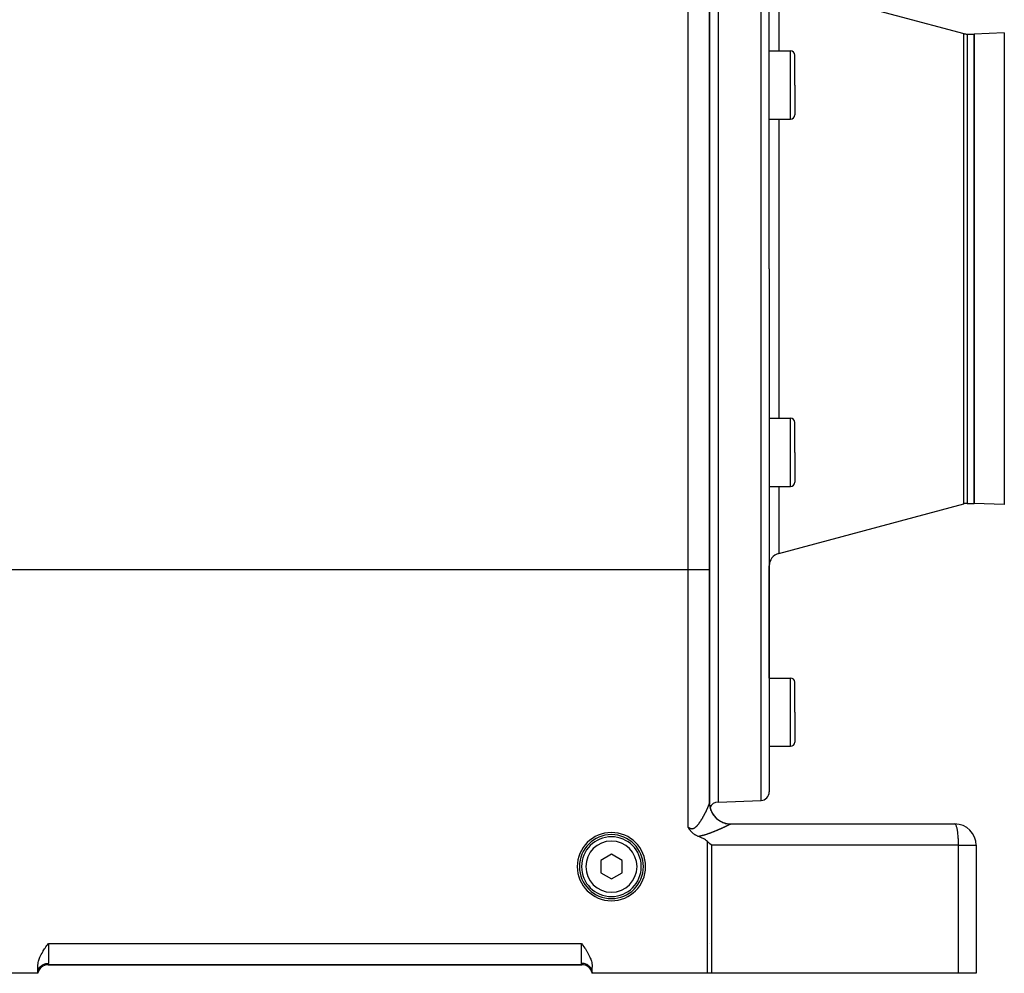
# Model space of a CAD drawing. Extents: x 24 to 1587, y -997 to 283.
# Drawn here: x 215 to 446, y -528 to -305 of the extents above; entities that cross this region are included whole.
import ezdxf

# ---------------------------------------------------------------- set-up
doc = ezdxf.new("R2010")
doc.units = 0
doc.linetypes.add('DASHED', pattern=[11.05, 8.7, -2.35])
doc.layers.get('0').update_dxf_attribs({"linetype": 'CONTINUOUS'})
doc.layers.add('NEVIDI', color=4, linetype='DASHED')

msp = doc.modelspace()

# ---------------------------------------------------------------- linework, layer by layer
at = {"color": 2}
for p, q in [((390.5, -363.290681), (390.5, -240.641108)), ((390.5, -363.290681), (390.5, -240.641108)), ((376.5, -433.845643), (376.5, -248.440681)), ((376.5, -248.440681), (376.5, -433.845643)), ((378.5, -248.440681), (378.5, -363.290681)), ((392.723543, -296.560814), (436.1185, -308.188458)), ((436.894957, -308.290681), (438.5, -308.290681)), ((445.604698, -308.042579), (438.5, -308.290681)), ((438.5, -363.290681), (438.5, -308.290681)), ((438.5, -308.290681), (438.5, -363.290681)), ((390.5, -312.247157), (395.5, -312.247157)), ((396.5, -320.247157), (396.5, -313.247157)), ((396.5, -320.247157), (396.5, -313.247157)), ((396.5, -320.247157), (396.5, -327.247157)), ((396.5, -320.247157), (396.5, -327.247157)), ((390.5, -328.247157), (395.5, -328.247157)), ((378.5, -363.290681), (378.5, -488.290681)), ((390.5, -363.290681), (390.5, -485.940254)), ((390.5, -363.290681), (390.5, -485.940254)), ((438.5, -418.290681), (438.5, -363.290681)), ((438.5, -363.290681), (438.5, -418.290681)), ((390.5, -398.350929), (395.5, -398.350929)), ((396.5, -406.350929), (396.5, -399.350929)), ((396.5, -406.350929), (396.5, -399.350929)), ((396.5, -406.350929), (396.5, -413.350929)), ((396.5, -406.350929), (396.5, -413.350929)), ((396.491001, -409.21703), (396.492365, -409.21703)), ((390.5, -414.350929), (395.5, -414.350929)), ((392.723543, -430.020547), (436.1185, -418.392903)), ((436.894957, -418.290681), (438.5, -418.290681)), ((445.604698, -418.538782), (438.5, -418.290681)), ((376.5, -488.485182), (376.5, -433.845643)), ((376.5, -433.845643), (376.5, -488.485182)), ((390.5, -459.227128), (390.5, -432.918325)), ((390.5, -459.227128), (390.5, -432.918325)), ((390.5, -459.227128), (395.5, -459.227128)), ((396.5, -467.227128), (396.5, -460.227128)), ((396.5, -467.227128), (396.5, -460.227128)), ((396.5, -467.227128), (396.5, -474.227128)), ((396.5, -467.227128), (396.5, -474.227128)), ((390.5, -475.227128), (395.5, -475.227128)), ((376.5, -488.508903), (376.5, -488.485182)), ((376.5, -488.485182), (376.5, -488.508903)), ((376.5, -488.504216), (376.5, -488.485182)), ((376.5, -488.6312), (376.5, -488.621973)), ((376.5, -488.621973), (376.5, -488.6312)), ((376.5, -488.6312), (376.5, -488.621973)), ((378.5, -488.290681), (388.569799, -487.939036)), ((376.5, -489.366047), (376.5, -489.359135)), ((376.5, -489.359135), (376.5, -489.366047)), ((376.5, -489.366047), (376.5, -489.359135)), ((381.5, -493.440681), (434, -493.440681)), ((371.521576, -494.242807), (371.500005, -494.202849)), ((371.541694, -494.279612), (371.521576, -494.242807)), ((371.583319, -494.354278), (371.541694, -494.279612)), ((371.635522, -494.444971), (371.583319, -494.354278)), ((371.647764, -494.465757), (371.635522, -494.444971)), ((371.669762, -494.502645), (371.647764, -494.465757)), ((371.715493, -494.577436), (371.669762, -494.502645)), ((371.745778, -494.625566), (371.715493, -494.577436)), ((371.787295, -494.689782), (371.745778, -494.625566)), ((371.842373, -494.771883), (371.787295, -494.689782)), ((371.86405, -494.803252), (371.842373, -494.771883)), ((371.884497, -494.832369), (371.86405, -494.803252)), ((371.946661, -494.918196), (371.884497, -494.832369)), ((372.005161, -494.995271), (371.946661, -494.918196)), ((372.036395, -495.034939), (372.005161, -494.995271)), ((372.081515, -495.090553), (372.036395, -495.034939)), ((372.133869, -495.152837), (372.081515, -495.090553)), ((372.167048, -495.191094), (372.133869, -495.152837)), ((372.239525, -495.271518), (372.167048, -495.191094)), ((372.332806, -495.36901), (372.239525, -495.271518)), ((372.354133, -495.3904), (372.332806, -495.36901)), ((372.406166, -495.44125), (372.354133, -495.3904)), ((372.478745, -495.509175), (372.406166, -495.44125)), ((372.506923, -495.534653), (372.478745, -495.509175)), ((372.613916, -495.627116), (372.506923, -495.534653)), ((372.692888, -495.691285), (372.613916, -495.627116)), ((372.76005, -495.743347), (372.692888, -495.691285)), ((372.89401, -495.840848), (372.76005, -495.743347)), ((372.917381, -495.857043), (372.89401, -495.840848)), ((372.996716, -495.910302), (372.917381, -495.857043)), ((373.085863, -495.967093), (372.996716, -495.910302)), ((373.114066, -495.98441), (373.085863, -495.967093)), ((373.264118, -496.071926), (373.114066, -495.98441)), ((373.357201, -496.122406), (373.264118, -496.071926)), ((373.45007, -496.169993), (373.357201, -496.122406)), ((373.62927, -496.254606), (373.45007, -496.169993)), ((373.64272, -496.260595), (373.62927, -496.254606)), ((373.670139, -496.272655), (373.64272, -496.260595)), ((373.840999, -496.343418), (373.670139, -496.272655)), ((373.895288, -496.364374), (373.840999, -496.343418)), ((374.186026, -496.478716), (373.895297, -496.364376)), ((374.474079, -496.599962), (374.186026, -496.478716)), ((374.758395, -496.729564), (374.474079, -496.599962)), ((374.813068, -496.755819), (374.758395, -496.729564)), ((375.037877, -496.869007), (374.813068, -496.755819)), ((375.311163, -497.020063), (375.037877, -496.869007)), ((375.576085, -497.18527), (375.311163, -497.020063)), ((375.820134, -497.361759), (375.576085, -497.18527)), ((376.063356, -497.574002), (375.820134, -497.361759)), ((376.477421, -497.984776), (376.063356, -497.574002)), ((376.498347, -498.005694), (376.477421, -497.984776)), ((376.930035, -498.440681), (376.498347, -498.005694)), ((439, -498.440681), (439, -528.440681)), ((439, -498.440681), (439, -528.440681)), ((353.5, -500.553929), (351, -501.997305)), ((356, -501.997305), (353.5, -500.553929)), ((351, -501.997305), (351, -504.884056)), ((356, -504.884056), (356, -501.997305)), ((351, -504.884056), (353.5, -506.327432)), ((353.5, -506.327432), (356, -504.884056)), ((221.265522, -521.772813), (221.5, -521.440681)), ((346.5, -521.440681), (346.734479, -521.772814)), ((219.851086, -524.008589), (220.025107, -523.686809)), ((220.025107, -523.686809), (220.281118, -523.249474)), ((220.281118, -523.249474), (220.308526, -523.20464)), ((220.308526, -523.20464), (220.613386, -522.725221)), ((220.613386, -522.725221), (220.724412, -522.557673)), ((220.724412, -522.557673), (220.934355, -522.248169)), ((220.934355, -522.248169), (221.173343, -521.904052)), ((221.173343, -521.904052), (221.265522, -521.772813)), ((346.734479, -521.772814), (346.826656, -521.904053)), ((346.826656, -521.904053), (347.065645, -522.248178)), ((347.065645, -522.248178), (347.275578, -522.557674)), ((347.275578, -522.557674), (347.386612, -522.725238)), ((347.386612, -522.725238), (347.691471, -523.204657)), ((347.691471, -523.204657), (347.718868, -523.249474)), ((347.718868, -523.249474), (347.974892, -523.686817)), ((347.974892, -523.686817), (348.148913, -524.008589)), ((219.022153, -526.573041), (219.089237, -526.103277)), ((219.089237, -526.103277), (219.129596, -525.907484)), ((219.129596, -525.907484), (219.199951, -525.625259)), ((219.199951, -525.625259), (219.351929, -525.142239)), ((219.351929, -525.142239), (219.45243, -524.874605)), ((219.45243, -524.874605), (219.542437, -524.656775)), ((219.542437, -524.656775), (219.768197, -524.17117)), ((219.768197, -524.17117), (219.851086, -524.008589)), ((348.148913, -524.008589), (348.231803, -524.171171)), ((348.231803, -524.171171), (348.457563, -524.656773)), ((348.457563, -524.656773), (348.54757, -524.874605)), ((348.54757, -524.874605), (348.648072, -525.142239)), ((348.648072, -525.142239), (348.800049, -525.625259)), ((348.800049, -525.625259), (348.870404, -525.907484)), ((348.870404, -525.907484), (348.910763, -526.103277)), ((348.910763, -526.103277), (348.977847, -526.573041)), ((219, -528.440681), (187.071387, -528.440681)), ((219, -527.030851), (219.022153, -526.573041)), ((219, -528.440681), (219, -527.030851)), ((219, -528.440681), (219.034073, -528.176259)), ((219, -528.440681), (219.04749, -528.183574)), ((219, -528.440681), (219.014919, -528.186151)), ((219, -528.440681), (219.056552, -528.189658)), ((219, -528.440681), (219.061737, -528.193613)), ((221.44949, -526.440681), (346.55051, -526.440681)), ((346.55051, -526.440681), (221.44949, -526.440681)), ((348.938263, -528.193613), (349, -528.440681)), ((348.941292, -528.209818), (349, -528.440681)), ((348.943448, -528.189658), (349, -528.440681)), ((348.95251, -528.183574), (349, -528.440681)), ((348.965927, -528.176259), (349, -528.440681)), ((348.977847, -526.573041), (349, -527.030851)), ((349, -528.440681), (349, -527.030851)), ((376.063356, -528.440681), (349, -528.440681)), ((376.930035, -528.440681), (376.063356, -528.440681)), ((434.866679, -528.440681), (376.930035, -528.440681)), ((439, -528.440681), (434.866679, -528.440681))]:
    msp.add_line(p, q, dxfattribs=at)
for centre, radius, start, end in [((436.894957, -305.290681), 3, 255, 270), ((395.5, -313.247157), 1, 0, 90), ((395.5, -327.247157), 1, 270, 360), ((395.5, -399.350929), 1, 0, 90), ((395.5, -413.350929), 1, 270, 360), ((436.894957, -421.290681), 3, 90, 105), ((393.5, -432.918325), 3, 105, 180), ((395.5, -460.227128), 1, 0, 90), ((395.5, -474.227128), 1, 270, 360), ((388.5, -485.940254), 2, 272, 360), ((381.5, -488.440681), 5, 180.000001, 183.239935), ((381.5, -488.440681), 5, 186.510845, 270.000009), ((378.5, -490.290681), 2, 90, 159.101932), ((434, -498.440681), 5, 0, 90), ((353.5, -503.440681), 8, 0, 180), ((353.5, -503.440681), 7.5, 0, 180), ((353.5, -503.440681), 7, 0, 180), ((353.5, -503.440681), 8, 180, 360), ((353.5, -503.440681), 7.5, 180, 360), ((353.5, -503.440681), 7, 180, 360), ((371.5, -521.440681), 5, 359.584676, 360), ((221.44949, -528.940681), 2.5, 90, 168.463041), ((346.55051, -528.940681), 2.5, 17.356989, 90), ((346.55051, -528.940681), 2.5, 16.998411, 17.033383)]:
    msp.add_arc(centre, radius, start, end, dxfattribs=at)
at = {"layer": 'NEVIDI', "color": 7, "linetype": 'CONTINUOUS'}
for p, q in [((388.569799, -363.290681), (388.569799, -238.642326)), ((371.5, -433.845643), (371.5, -248.440681)), ((392.723543, -296.560814), (392.723543, -312.247157)), ((436.1185, -363.290681), (436.1185, -308.188458)), ((436.894957, -308.290681), (436.894957, -363.290681)), ((445.604698, -308.042579), (445.604698, -363.290681)), ((395.5, -320.247157), (395.5, -312.247157)), ((395.5, -328.247157), (395.5, -320.247157)), ((392.723543, -328.247157), (392.723543, -363.290681)), ((388.569799, -487.939036), (388.569799, -363.290681)), ((392.723543, -363.290681), (392.723543, -398.350929)), ((436.1185, -418.392903), (436.1185, -363.290681)), ((436.894957, -363.290681), (436.894957, -418.290681)), ((445.604698, -363.290681), (445.604698, -418.538782)), ((395.5, -406.350929), (395.5, -398.350929)), ((395.5, -414.350929), (395.5, -406.350929)), ((392.723543, -414.350929), (392.723543, -430.020547)), ((371.5, -433.845643), (191.5, -433.845643)), ((376.5, -433.845643), (371.5, -433.845643)), ((371.5, -494.202845), (371.5, -433.845643)), ((395.5, -467.227128), (395.5, -459.227128)), ((395.5, -475.227128), (395.5, -467.227128)), ((376.192351, -489.382656), (376.215402, -489.328387)), ((376.215402, -489.328387), (376.218714, -489.320538)), ((376.218714, -489.320538), (376.240923, -489.267551)), ((376.240923, -489.267551), (376.244156, -489.259785)), ((376.244156, -489.259785), (376.265459, -489.208223)), ((376.265459, -489.208223), (376.268556, -489.20067)), ((376.268556, -489.20067), (376.288953, -489.150527)), ((376.288953, -489.150527), (376.291866, -489.143307)), ((376.291866, -489.143307), (376.31129, -489.094747)), ((376.31129, -489.094747), (376.314096, -489.08767)), ((376.314096, -489.08767), (376.332452, -489.040938)), ((376.332452, -489.040938), (376.335101, -489.034128)), ((376.335101, -489.034128), (376.341596, -489.01736)), ((376.341596, -489.01736), (376.352412, -488.989184)), ((376.352412, -488.989184), (376.354904, -488.982646)), ((376.354904, -488.982646), (376.371147, -488.939554)), ((376.371147, -488.939554), (376.373448, -488.933377)), ((376.373448, -488.933377), (376.388645, -488.89209)), ((376.388645, -488.89209), (376.390819, -488.886104)), ((376.390819, -488.886104), (376.404914, -488.846776)), ((376.404914, -488.846776), (376.406914, -488.841113)), ((376.406914, -488.841113), (376.419945, -488.803646)), ((376.419945, -488.803646), (376.421793, -488.798245)), ((376.421793, -488.798245), (376.433724, -488.762745)), ((376.433724, -488.762745), (376.435415, -488.757616)), ((376.435415, -488.757616), (376.446239, -488.724108)), ((376.446239, -488.724108), (376.447766, -488.719275)), ((376.447766, -488.719275), (376.457482, -488.687764)), ((376.457482, -488.687764), (376.458845, -488.683222)), ((376.458845, -488.683222), (376.460226, -488.678588)), ((376.460226, -488.678588), (376.467456, -488.653679)), ((376.467456, -488.653679), (376.46865, -488.64945)), ((376.46865, -488.64945), (376.476127, -488.621964)), ((376.476127, -488.621964), (376.477154, -488.618032)), ((376.477154, -488.618032), (376.48349, -488.592611)), ((376.48349, -488.592611), (376.484346, -488.588987)), ((376.484346, -488.588987), (376.489522, -488.565683)), ((376.489522, -488.565683), (376.490205, -488.562378)), ((376.490205, -488.562378), (376.494207, -488.541236)), ((376.494207, -488.541236), (376.494712, -488.538262)), ((376.494712, -488.538262), (376.497528, -488.519288)), ((376.497528, -488.519288), (376.497856, -488.516638)), ((376.497856, -488.516638), (376.499464, -488.499887)), ((376.499464, -488.499887), (376.49961, -488.497599)), ((376.49961, -488.497599), (376.5, -488.485182)), ((376.5, -488.485182), (376.518092, -488.852586)), ((376.527451, -489.004275), (376.533209, -489.057861)), ((376.533209, -489.057861), (376.534858, -489.071871)), ((376.534858, -489.071871), (376.632018, -489.621607)), ((375.053271, -491.681514), (375.096281, -491.604116)), ((375.096281, -491.604116), (375.102584, -491.592717)), ((375.102584, -491.592717), (375.133784, -491.536089)), ((375.133784, -491.536089), (375.145003, -491.515642)), ((375.145003, -491.515642), (375.151256, -491.504225)), ((375.151256, -491.504225), (375.193104, -491.427473)), ((375.193104, -491.427473), (375.199265, -491.41612)), ((375.199265, -491.41612), (375.240488, -491.339821)), ((375.240488, -491.339821), (375.246581, -491.328491)), ((375.246581, -491.328491), (375.287295, -491.252453)), ((375.287295, -491.252453), (375.293286, -491.241215)), ((375.293286, -491.241215), (375.333398, -491.165634)), ((375.333398, -491.165634), (375.339305, -491.154455)), ((375.339305, -491.154455), (375.378826, -491.079339)), ((375.378826, -491.079339), (375.384661, -491.0682)), ((375.384661, -491.0682), (375.423627, -490.993501)), ((375.423627, -490.993501), (375.429356, -490.982471)), ((375.429356, -490.982471), (375.467756, -490.908231)), ((375.467756, -490.908231), (375.473411, -490.897252)), ((375.473411, -490.897252), (375.511225, -490.823528)), ((375.511225, -490.823528), (375.516801, -490.812611)), ((375.516801, -490.812611), (375.537168, -490.772636)), ((375.537168, -490.772636), (375.554012, -490.739456)), ((375.554012, -490.739456), (375.559506, -490.728611)), ((375.559506, -490.728611), (375.596158, -490.655957)), ((375.596158, -490.655957), (375.601569, -490.645187)), ((375.601569, -490.645187), (375.637628, -490.573117)), ((375.637628, -490.573117), (375.642949, -490.562438)), ((375.642949, -490.562438), (375.678416, -490.490964)), ((375.678416, -490.490964), (375.683649, -490.480376)), ((375.683649, -490.480376), (375.718521, -490.409515)), ((375.718521, -490.409515), (375.72365, -490.399048)), ((375.72365, -490.399048), (375.757858, -490.328951)), ((375.757858, -490.328951), (375.762891, -490.318594)), ((375.762891, -490.318594), (375.79641, -490.249319)), ((375.79641, -490.249319), (375.801346, -490.239075)), ((375.801346, -490.239075), (375.834147, -490.170699)), ((375.834147, -490.170699), (375.838972, -490.160597)), ((375.838972, -490.160597), (375.871048, -490.093148)), ((375.871048, -490.093148), (375.875717, -490.083287)), ((375.875717, -490.083287), (375.876327, -490.081998)), ((375.876327, -490.081998), (375.907002, -490.016922)), ((375.907002, -490.016922), (375.911575, -490.007179)), ((375.911575, -490.007179), (375.942043, -489.94197)), ((375.942043, -489.94197), (375.946505, -489.932376)), ((375.946505, -489.932376), (375.976154, -489.86834)), ((375.976154, -489.86834), (375.980497, -489.858916)), ((375.980497, -489.858916), (376.009376, -489.795955)), ((376.009376, -489.795955), (376.013553, -489.786805)), ((376.013553, -489.786805), (376.041627, -489.725003)), ((376.041627, -489.725003), (376.045738, -489.715906)), ((376.045738, -489.715906), (376.072962, -489.655367)), ((376.072962, -489.655367), (376.076954, -489.646444)), ((376.076954, -489.646444), (376.10338, -489.58706)), ((376.10338, -489.58706), (376.107251, -489.578316)), ((376.107251, -489.578316), (376.132859, -489.520142)), ((376.132859, -489.520142), (376.136591, -489.511616)), ((376.136591, -489.511616), (376.145913, -489.490266)), ((376.145913, -489.490266), (376.161359, -489.454713)), ((376.161359, -489.454713), (376.164968, -489.446371)), ((376.164968, -489.446371), (376.188859, -489.390826)), ((376.188859, -489.390826), (376.192351, -489.382656)), ((376.632018, -489.621607), (376.652607, -489.705722)), ((376.652607, -489.705722), (376.656091, -489.719353)), ((376.656091, -489.719353), (376.825227, -490.251349)), ((376.825227, -490.251349), (376.85678, -490.332033)), ((376.85678, -490.332033), (376.862091, -490.345217)), ((376.862091, -490.345217), (377.100404, -490.850504)), ((377.100404, -490.850504), (377.142312, -490.92621)), ((377.142312, -490.92621), (377.149307, -490.93855)), ((377.149307, -490.93855), (377.45239, -491.407941)), ((377.45239, -491.407941), (377.503978, -491.477481)), ((377.503978, -491.477481), (377.512619, -491.488887)), ((377.512619, -491.488887), (377.875327, -491.914399)), ((373.447758, -493.990009), (373.509146, -493.92852)), ((373.509146, -493.92852), (373.518333, -493.919082)), ((373.518333, -493.919082), (373.578802, -493.855461)), ((373.578802, -493.855461), (373.58773, -493.845852)), ((373.58773, -493.845852), (373.607006, -493.824922)), ((373.607006, -493.824922), (373.647406, -493.780249)), ((373.647406, -493.780249), (373.656227, -493.770352)), ((373.656227, -493.770352), (373.714871, -493.703284)), ((373.714871, -493.703284), (373.723519, -493.693207)), ((373.723519, -493.693207), (373.781302, -493.624664)), ((373.781302, -493.624664), (373.789941, -493.614235)), ((373.789941, -493.614235), (373.846781, -493.544477)), ((373.846781, -493.544477), (373.855286, -493.533868)), ((373.855286, -493.533868), (373.911256, -493.462974)), ((373.911256, -493.462974), (373.919673, -493.452151)), ((373.919673, -493.452151), (373.974891, -493.380125)), ((373.974891, -493.380125), (373.983194, -493.369142)), ((373.983194, -493.369142), (374.037723, -493.296042)), ((374.037723, -493.296042), (374.045906, -493.284929)), ((374.045906, -493.284929), (374.099764, -493.210868)), ((374.099764, -493.210868), (374.107907, -493.199535)), ((374.107907, -493.199535), (374.161061, -493.124691)), ((374.161061, -493.124691), (374.161176, -493.124527)), ((374.161176, -493.124527), (374.169046, -493.113321)), ((374.169046, -493.113321), (374.221664, -493.037592)), ((374.221664, -493.037592), (374.229563, -493.026104)), ((374.229563, -493.026104), (374.281582, -492.949703)), ((374.281582, -492.949703), (374.289392, -492.938121)), ((374.289392, -492.938121), (374.340807, -492.861171)), ((374.340807, -492.861171), (374.348529, -492.849509)), ((374.348529, -492.849509), (374.399395, -492.772012)), ((374.399395, -492.772012), (374.407015, -492.760303)), ((374.407015, -492.760303), (374.457302, -492.682388)), ((374.457302, -492.682388), (374.46474, -492.670771)), ((374.46474, -492.670771), (374.5145, -492.592441)), ((374.5145, -492.592441), (374.52184, -492.580799)), ((374.52184, -492.580799), (374.57095, -492.502329)), ((374.57095, -492.502329), (374.578209, -492.490646)), ((374.578209, -492.490646), (374.626671, -492.41211)), ((374.626671, -492.41211), (374.63383, -492.400429)), ((374.63383, -492.400429), (374.672528, -492.336931)), ((374.672528, -492.336931), (374.68164, -492.321892)), ((374.68164, -492.321892), (374.688699, -492.31022)), ((374.688699, -492.31022), (374.735917, -492.231639)), ((374.735917, -492.231639), (374.742912, -492.219923)), ((374.742912, -492.219923), (374.789492, -492.141427)), ((374.789492, -492.141427), (374.796379, -492.129749)), ((374.796379, -492.129749), (374.842377, -492.051295)), ((374.842377, -492.051295), (374.849159, -492.03966)), ((374.849159, -492.03966), (374.894571, -491.961305)), ((374.894571, -491.961305), (374.901263, -491.949694)), ((374.901263, -491.949694), (374.946009, -491.871629)), ((374.946009, -491.871629), (374.952626, -491.860021)), ((374.952626, -491.860021), (374.996758, -491.782201)), ((374.996758, -491.782201), (375.003279, -491.770641)), ((375.003279, -491.770641), (375.046837, -491.693035)), ((375.046837, -491.693035), (375.053271, -491.681514)), ((377.875327, -491.914399), (377.935706, -491.976582)), ((377.935706, -491.976582), (377.945659, -491.986626)), ((377.945659, -491.986626), (378.361537, -492.360662)), ((378.361537, -492.360662), (378.429853, -492.414542)), ((378.429853, -492.414542), (378.441054, -492.423194)), ((378.441054, -492.423194), (378.902639, -492.73916)), ((378.902639, -492.73916), (378.977533, -492.783603)), ((378.977533, -492.783603), (378.989784, -492.790707)), ((378.989784, -492.790707), (379.489148, -493.043242)), ((379.489148, -493.043242), (379.569542, -493.077571)), ((379.569542, -493.077571), (379.582625, -493.083001)), ((379.582625, -493.083001), (380.11201, -493.267914)), ((380.11201, -493.267914), (380.19515, -493.291066)), ((380.19515, -493.291066), (380.208839, -493.294731)), ((380.208839, -493.294731), (380.758041, -493.408464)), ((380.43372, -493.951891), (380.374085, -493.980408)), ((380.442451, -493.947709), (380.43372, -493.951891)), ((380.500556, -493.919827), (380.442451, -493.947709)), ((380.509064, -493.915737), (380.500556, -493.919827)), ((380.565616, -493.888504), (380.509064, -493.915737)), ((380.573885, -493.884515), (380.565616, -493.888504)), ((380.628859, -493.857947), (380.573885, -493.884515)), ((380.636912, -493.854048), (380.628859, -493.857947)), ((380.690189, -493.82821), (380.636912, -493.854048)), ((380.697966, -493.824431), (380.690189, -493.82821)), ((380.749618, -493.799291), (380.697966, -493.824431)), ((380.757149, -493.795619), (380.749618, -493.799291)), ((380.806979, -493.771281), (380.757149, -493.795619)), ((380.758041, -493.408464), (380.843783, -493.420516)), ((380.814245, -493.767727), (380.806979, -493.771281)), ((380.862172, -493.744237), (380.814245, -493.767727)), ((380.843783, -493.420516), (380.857834, -493.422348)), ((380.857834, -493.422348), (381.41705, -493.462911)), ((380.86914, -493.740816), (380.862172, -493.744237)), ((380.884806, -493.733119), (380.86914, -493.740816)), ((380.915127, -493.718197), (380.884806, -493.733119)), ((380.921812, -493.714902), (380.915127, -493.718197)), ((380.965642, -493.693262), (380.921812, -493.714902)), ((380.971996, -493.690119), (380.965642, -493.693262)), ((381.013815, -493.66939), (380.971996, -493.690119)), ((381.01987, -493.666383), (381.013815, -493.66939)), ((381.059609, -493.646608), (381.01987, -493.666383)), ((381.065357, -493.643742), (381.059609, -493.646608)), ((381.103031, -493.624919), (381.065357, -493.643742)), ((381.108469, -493.622197), (381.103031, -493.624919)), ((381.144071, -493.604336), (381.108469, -493.622197)), ((381.149212, -493.601752), (381.144071, -493.604336)), ((381.182767, -493.584845), (381.149212, -493.601752)), ((381.18759, -493.58241), (381.182767, -493.584845)), ((381.219036, -493.566494), (381.18759, -493.58241)), ((381.223545, -493.564206), (381.219036, -493.566494)), ((381.234827, -493.558475), (381.223545, -493.564206)), ((381.252828, -493.549312), (381.234827, -493.558475)), ((381.257014, -493.547177), (381.252828, -493.549312)), ((381.284159, -493.533294), (381.257014, -493.547177)), ((381.288025, -493.531311), (381.284159, -493.533294)), ((381.312984, -493.518467), (381.288025, -493.531311)), ((381.316539, -493.516631), (381.312984, -493.518467)), ((381.339288, -493.504842), (381.316539, -493.516631)), ((381.342497, -493.503173), (381.339288, -493.504842)), ((381.363013, -493.492453), (381.342497, -493.503173)), ((381.365888, -493.490943), (381.363013, -493.492453)), ((381.384129, -493.481317), (381.365888, -493.490943)), ((381.386663, -493.479972), (381.384129, -493.481317)), ((381.402592, -493.471462), (381.386663, -493.479972)), ((381.404781, -493.470284), (381.402592, -493.471462)), ((381.418327, -493.462932), (381.404781, -493.470284)), ((381.41705, -493.462911), (381.418328, -493.462932)), ((381.421001, -493.461496), (381.418328, -493.462932)), ((381.453731, -493.447813), (381.421001, -493.461496)), ((381.459119, -493.446248), (381.453731, -493.447813)), ((381.495501, -493.440748), (381.459119, -493.446248)), ((381.500001, -493.440681), (381.495501, -493.440748)), ((381.5, -493.44626), (381.5, -493.447825)), ((434.079018, -493.461505), (434, -493.440681)), ((434.110245, -493.481298), (434.079018, -493.461505)), ((434.18702, -493.55848), (434.110245, -493.481298)), ((434.218693, -493.60248), (434.18702, -493.55848)), ((434.292047, -493.733108), (434.218693, -493.60248)), ((434.323592, -493.802268), (434.292047, -493.733108)), ((434.392429, -493.98261), (434.323592, -493.802268)), ((371.5, -494.202845), (371.528501, -494.223695)), ((371.528501, -494.223695), (371.538794, -494.231085)), ((371.538794, -494.231085), (371.608301, -494.279013)), ((371.608301, -494.279013), (371.618674, -494.285863)), ((371.618674, -494.285863), (371.688604, -494.329944)), ((371.688604, -494.329944), (371.699003, -494.336181)), ((371.699003, -494.336181), (371.769487, -494.376216)), ((371.769487, -494.376216), (371.779896, -494.381793)), ((371.779896, -494.381793), (371.78176, -494.382783)), ((371.78176, -494.382783), (371.850905, -494.417489)), ((371.850905, -494.417489), (371.861494, -494.422455)), ((371.861494, -494.422455), (371.932935, -494.453481)), ((371.932935, -494.453481), (371.943623, -494.457745)), ((371.943623, -494.457745), (372.015704, -494.483873)), ((372.015704, -494.483873), (372.026442, -494.487368)), ((372.026442, -494.487368), (372.099233, -494.508306)), ((372.099233, -494.508306), (372.109906, -494.510969)), ((372.109906, -494.510969), (372.182792, -494.526335)), ((372.182792, -494.526335), (372.193558, -494.528182)), ((372.193558, -494.528182), (372.266023, -494.537754)), ((372.266023, -494.537754), (372.276757, -494.538744)), ((372.276757, -494.538744), (372.348882, -494.542502)), ((372.348882, -494.542502), (372.359646, -494.542628)), ((372.359646, -494.542628), (372.40792, -494.541799)), ((372.40792, -494.541799), (372.43147, -494.540569)), ((372.43147, -494.540569), (372.442085, -494.539837)), ((372.442085, -494.539837), (372.513583, -494.532041)), ((372.513583, -494.532041), (372.524166, -494.530463)), ((372.524166, -494.530463), (372.595359, -494.517004)), ((372.595359, -494.517004), (372.605908, -494.514589)), ((372.605908, -494.514589), (372.676835, -494.495538)), ((372.676835, -494.495538), (372.687349, -494.492299)), ((372.687349, -494.492299), (372.757918, -494.467788)), ((372.757918, -494.467788), (372.768346, -494.463758)), ((372.768346, -494.463758), (372.838014, -494.434152)), ((372.838014, -494.434152), (372.8483, -494.429388)), ((372.8483, -494.429388), (372.917034, -494.395011)), ((372.917034, -494.395011), (372.927159, -494.389576)), ((372.927159, -494.389576), (372.994908, -494.350797)), ((372.994908, -494.350797), (373.004854, -494.344752)), ((373.004854, -494.344752), (373.019526, -494.335673)), ((373.019526, -494.335673), (373.071374, -494.302041)), ((373.071374, -494.302041), (373.08127, -494.29535)), ((373.08127, -494.29535), (373.146785, -494.248895)), ((373.146785, -494.248895), (373.156453, -494.241727)), ((373.156453, -494.241727), (373.221187, -494.191709)), ((373.221187, -494.191709), (373.230732, -494.184042)), ((373.230732, -494.184042), (373.294601, -494.130832)), ((373.294601, -494.130832), (373.304012, -494.122713)), ((373.304012, -494.122713), (373.367058, -494.066506)), ((373.367058, -494.066506), (373.376332, -494.057973)), ((373.376332, -494.057973), (373.438559, -493.998982)), ((373.438559, -493.998982), (373.447758, -493.990009)), ((374.435869, -496.257762), (374.30714, -496.285717)), ((374.454809, -496.253518), (374.435869, -496.257762)), ((374.582013, -496.224171), (374.454809, -496.253518)), ((374.600718, -496.219733), (374.582013, -496.224171)), ((374.726324, -496.189144), (374.600718, -496.219733)), ((374.744795, -496.184532), (374.726324, -496.189144)), ((374.775844, -496.176716), (374.744795, -496.184532)), ((374.868811, -496.152842), (374.775844, -496.176716)), ((374.887121, -496.148058), (374.868811, -496.152842)), ((375.009343, -496.11545), (374.887121, -496.148058)), ((375.02732, -496.110556), (375.009343, -496.11545)), ((375.148024, -496.077059), (375.02732, -496.110556)), ((375.165782, -496.072039), (375.148024, -496.077059)), ((375.284955, -496.037754), (375.165782, -496.072039)), ((375.302515, -496.032617), (375.284955, -496.037754)), ((375.419993, -495.997699), (375.302515, -496.032617)), ((375.437287, -495.99248), (375.419993, -495.997699)), ((375.55336, -495.956933), (375.437287, -495.99248)), ((375.570452, -495.951624), (375.55336, -495.956933)), ((375.685045, -495.915541), (375.570452, -495.951624)), ((375.70201, -495.910129), (375.685045, -495.915541)), ((375.815293, -495.873528), (375.70201, -495.910129)), ((375.831986, -495.868069), (375.815293, -495.873528)), ((375.944023, -495.831008), (375.831986, -495.868069)), ((375.96054, -495.825483), (375.944023, -495.831008)), ((376.071357, -495.78803), (375.96054, -495.825483)), ((376.087755, -495.782431), (376.071357, -495.78803)), ((376.197465, -495.744606), (376.087755, -495.782431)), ((376.213646, -495.738974), (376.197465, -495.744606)), ((376.322301, -495.700804), (376.213646, -495.738974)), ((376.338331, -495.695123), (376.322301, -495.700804)), ((376.446009, -495.656628), (376.338331, -495.695123)), ((376.461851, -495.650917), (376.446009, -495.656628)), ((376.509688, -495.6336), (376.461851, -495.650917)), ((376.568484, -495.61217), (376.509688, -495.6336)), ((376.58424, -495.6064), (376.568484, -495.61217)), ((376.689906, -495.567413), (376.58424, -495.6064)), ((376.705498, -495.561618), (376.689906, -495.567413)), ((376.810168, -495.522439), (376.705498, -495.561618)), ((376.825608, -495.516619), (376.810168, -495.522439)), ((376.929083, -495.477359), (376.825608, -495.516619)), ((376.944347, -495.47153), (376.929083, -495.477359)), ((377.046719, -495.432193), (376.944347, -495.47153)), ((377.061819, -495.426356), (377.046719, -495.432193)), ((377.162986, -495.387019), (377.061819, -495.426356)), ((377.177912, -495.381182), (377.162986, -495.387019)), ((377.277885, -495.341872), (377.177912, -495.381182)), ((377.292631, -495.336043), (377.277885, -495.341872)), ((377.391437, -495.296777), (377.292631, -495.336043)), ((377.406012, -495.290955), (377.391437, -495.296777)), ((377.503698, -495.251742), (377.406012, -495.290955)), ((377.518093, -495.245936), (377.503698, -495.251742)), ((377.614666, -495.2068), (377.518093, -495.245936)), ((377.628915, -495.201), (377.614666, -495.2068)), ((377.724427, -495.161946), (377.628915, -495.201)), ((377.738519, -495.156159), (377.724427, -495.161946)), ((377.789651, -495.135106), (377.738519, -495.156159)), ((377.832917, -495.117227), (377.789651, -495.135106)), ((377.84687, -495.111449), (377.832917, -495.117227)), ((377.940254, -495.072619), (377.84687, -495.111449)), ((377.954031, -495.066867), (377.940254, -495.072619)), ((378.046342, -495.028181), (377.954031, -495.066867)), ((378.059961, -495.022452), (378.046342, -495.028181)), ((378.151388, -494.983852), (378.059961, -495.022452)), ((378.164874, -494.978138), (378.151388, -494.983852)), ((378.255082, -494.939785), (378.164874, -494.978138)), ((378.26839, -494.934108), (378.255082, -494.939785)), ((378.357687, -494.895884), (378.26839, -494.934108)), ((378.370832, -494.890239), (378.357687, -494.895884)), ((378.459084, -494.852218), (378.370832, -494.890239)), ((378.472101, -494.846592), (378.459084, -494.852218)), ((378.559336, -494.808774), (378.472101, -494.846592)), ((378.572202, -494.80318), (378.559336, -494.808774)), ((378.658481, -494.765553), (378.572202, -494.80318)), ((378.67119, -494.759995), (378.658481, -494.765553)), ((378.756343, -494.722644), (378.67119, -494.759995)), ((378.7689, -494.717121), (378.756343, -494.722644)), ((378.832151, -494.689238), (378.7689, -494.717121)), ((378.853104, -494.679979), (378.832151, -494.689238)), ((378.865495, -494.674498), (378.853104, -494.679979)), ((378.948764, -494.637568), (378.865495, -494.674498)), ((378.961029, -494.632114), (378.948764, -494.637568)), ((379.043205, -494.595476), (378.961029, -494.632114)), ((379.05532, -494.590061), (379.043205, -494.595476)), ((379.136622, -494.553628), (379.05532, -494.590061)), ((379.148606, -494.548244), (379.136622, -494.553628)), ((379.228765, -494.512149), (379.148606, -494.548244)), ((379.2406, -494.506807), (379.228765, -494.512149)), ((379.319801, -494.470976), (379.2406, -494.506807)), ((379.331467, -494.465686), (379.319801, -494.470976)), ((379.409489, -494.430228), (379.331467, -494.465686)), ((379.421087, -494.424945), (379.409489, -494.430228)), ((379.497931, -494.389867), (379.421087, -494.424945)), ((379.509239, -494.384694), (379.497931, -494.389867)), ((379.584855, -494.350028), (379.509239, -494.384694)), ((379.595977, -494.344919), (379.584855, -494.350028)), ((379.670291, -494.310705), (379.595977, -494.344919)), ((379.681201, -494.305672), (379.670291, -494.310705)), ((379.686956, -494.303016), (379.681201, -494.305672)), ((379.754125, -494.271959), (379.686956, -494.303016)), ((379.764835, -494.266997), (379.754125, -494.271959)), ((379.836422, -494.233767), (379.764835, -494.266997)), ((379.846939, -494.228875), (379.836422, -494.233767)), ((379.916997, -494.196224), (379.846939, -494.228875)), ((379.927295, -494.191415), (379.916997, -494.196224)), ((379.995956, -494.159289), (379.927295, -494.191415)), ((380.006035, -494.154564), (379.995956, -494.159289)), ((380.073194, -494.12302), (380.006035, -494.154564)), ((380.083027, -494.118393), (380.073194, -494.12302)), ((380.148757, -494.087403), (380.083027, -494.118393)), ((380.158398, -494.082849), (380.148757, -494.087403)), ((380.222593, -494.052471), (380.158398, -494.082849)), ((380.232006, -494.048009), (380.222593, -494.052471)), ((380.294737, -494.018219), (380.232006, -494.048009)), ((380.303947, -494.013838), (380.294737, -494.018219)), ((380.365069, -493.984712), (380.303947, -494.013838)), ((380.369483, -493.982605), (380.365069, -493.984712)), ((380.374085, -493.980408), (380.369483, -493.982605)), ((434.423234, -494.077413), (434.392429, -493.98261)), ((434.48657, -494.30302), (434.423234, -494.077413)), ((434.515976, -494.42334), (434.48657, -494.30302)), ((434.572971, -494.689239), (434.515976, -494.42334)), ((434.600363, -494.834629), (434.572971, -494.689239)), ((434.650259, -495.135127), (434.600363, -494.834629)), ((434.674996, -495.304504), (434.650259, -495.135127)), ((434.717205, -495.63359), (434.674996, -495.304504)), ((434.738662, -495.825332), (434.717205, -495.63359)), ((434.772743, -496.1767), (434.738662, -495.825332)), ((434.790327, -496.388652), (434.772743, -496.1767)), ((373.987041, -496.348309), (373.895297, -496.364376)), ((374.006661, -496.344764), (373.987041, -496.348309)), ((374.138368, -496.319971), (374.006661, -496.344764)), ((374.157737, -496.31618), (374.138368, -496.319971)), ((374.287986, -496.289743), (374.157737, -496.31618)), ((374.30714, -496.285717), (374.287986, -496.289743)), ((376.063356, -528.440681), (376.063356, -497.574002)), ((434.866679, -498.440681), (376.930035, -498.440681)), ((376.930035, -498.440681), (376.930035, -528.440681)), ((434.815991, -496.75582), (434.790327, -496.388652)), ((434.829147, -496.985212), (434.815991, -496.75582)), ((434.84626, -497.361737), (434.829147, -496.985212)), ((434.854503, -497.605509), (434.84626, -497.361737)), ((434.86307, -497.984816), (434.854503, -497.605509)), ((434.865977, -498.239375), (434.86307, -497.984816)), ((434.866679, -498.440681), (434.865977, -498.239375)), ((434.866679, -528.440681), (434.866679, -498.440681)), ((434.866679, -498.440681), (439, -498.440681)), ((221.5, -521.440681), (346.5, -521.440681)), ((221.5, -521.440681), (221.5, -526.107347)), ((346.5, -526.107347), (346.5, -521.440681)), ((220.563369, -526.277295), (220.613523, -526.258964)), ((220.613523, -526.258964), (220.863337, -526.184279)), ((220.863337, -526.184279), (220.880765, -526.180058)), ((220.880765, -526.180058), (220.93444, -526.167838)), ((220.93444, -526.167838), (221.191649, -526.125164)), ((221.191649, -526.125164), (221.20934, -526.123171)), ((221.20934, -526.123171), (221.265417, -526.117642)), ((221.265417, -526.117642), (221.5, -526.107347)), ((221.492536, -526.23753), (221.48635, -526.282281)), ((221.494075, -526.223582), (221.492536, -526.23753)), ((221.499959, -526.11744), (221.494075, -526.223582)), ((221.5, -526.107347), (221.499959, -526.11744)), ((346.504527, -526.209166), (346.5, -526.107347)), ((346.734584, -526.117642), (346.5, -526.107347)), ((346.505925, -526.223582), (346.504527, -526.209166)), ((346.51365, -526.282281), (346.505925, -526.223582)), ((346.772661, -526.121267), (346.734584, -526.117642)), ((346.790661, -526.123171), (346.772661, -526.121267)), ((347.065561, -526.167839), (346.790661, -526.123171)), ((347.101753, -526.175949), (347.065561, -526.167839)), ((347.119236, -526.180058), (347.101753, -526.175949)), ((347.386477, -526.258964), (347.119236, -526.180058)), ((347.42005, -526.271106), (347.386477, -526.258964)), ((347.43663, -526.277295), (347.42005, -526.271106)), ((219.014919, -528.186151), (219.016956, -528.169384)), ((219.016956, -528.169384), (219.022512, -528.128253)), ((219.022512, -528.128253), (219.073508, -527.879023)), ((219.073508, -527.879023), (219.077922, -527.862665)), ((219.077922, -527.862665), (219.089579, -527.821669)), ((219.089579, -527.821669), (219.175478, -527.581915)), ((219.175478, -527.581915), (219.182085, -527.566495)), ((219.182085, -527.566495), (219.200082, -527.526026)), ((219.200082, -527.526026), (219.31899, -527.300182)), ((219.31899, -527.300182), (219.327739, -527.285727)), ((219.327739, -527.285727), (219.351892, -527.247024)), ((219.351892, -527.247024), (219.501314, -527.039048)), ((219.501314, -527.039048), (219.51222, -527.025601)), ((219.51222, -527.025601), (219.54246, -526.989344)), ((219.54246, -526.989344), (219.719502, -526.802734)), ((219.719502, -526.802734), (219.732229, -526.790768)), ((219.732229, -526.790768), (219.768144, -526.757916)), ((219.768144, -526.757916), (219.969549, -526.595672)), ((219.969549, -526.595672), (219.983827, -526.585431)), ((219.983827, -526.585431), (220.025118, -526.556659)), ((220.025118, -526.556659), (220.246966, -526.421593)), ((220.246966, -526.421593), (220.262538, -526.413243)), ((220.262538, -526.413243), (220.308508, -526.389396)), ((220.308508, -526.389396), (220.546541, -526.283708)), ((220.546541, -526.283708), (220.563369, -526.277295)), ((221.452481, -526.43124), (221.44949, -526.440681)), ((221.453448, -526.428036), (221.452481, -526.43124)), ((221.461041, -526.400928), (221.453448, -526.428036)), ((221.462763, -526.394332), (221.461041, -526.400928)), ((221.464487, -526.387565), (221.462763, -526.394332)), ((221.477671, -526.329846), (221.464487, -526.387565)), ((221.479738, -526.319512), (221.477671, -526.329846)), ((221.48635, -526.282281), (221.479738, -526.319512)), ((346.518212, -526.308737), (346.51365, -526.282281)), ((346.520262, -526.319513), (346.518212, -526.308737)), ((346.533716, -526.380334), (346.520262, -526.319513)), ((346.535513, -526.387566), (346.533716, -526.380334)), ((346.538959, -526.400928), (346.535513, -526.387566)), ((346.545469, -526.424374), (346.538959, -526.400928)), ((346.546552, -526.428036), (346.545469, -526.424374)), ((346.550483, -526.440601), (346.546552, -526.428036)), ((346.55051, -526.440681), (346.550483, -526.440601)), ((347.69149, -526.389395), (347.43663, -526.277295)), ((347.721774, -526.404972), (347.69149, -526.389395)), ((347.737459, -526.413242), (347.721774, -526.404972)), ((347.974879, -526.556657), (347.737459, -526.413242)), ((348.001779, -526.575261), (347.974879, -526.556657)), ((348.016171, -526.585429), (348.001779, -526.575261)), ((348.231854, -526.757914), (348.016171, -526.585429)), ((348.254979, -526.778915), (348.231854, -526.757914)), ((348.267768, -526.790766), (348.254979, -526.778915)), ((348.457539, -526.989342), (348.267768, -526.790766)), ((348.476797, -527.012262), (348.457539, -526.989342)), ((348.487779, -527.0256), (348.476797, -527.012262)), ((348.648108, -527.247024), (348.487779, -527.0256)), ((348.663314, -527.27119), (348.648108, -527.247024)), ((348.672261, -527.285728), (348.663314, -527.27119)), ((348.79992, -527.526029), (348.672261, -527.285728)), ((348.811044, -527.55079), (348.79992, -527.526029)), ((348.817916, -527.566498), (348.811044, -527.55079)), ((348.910422, -527.821673), (348.817916, -527.566498)), ((348.917595, -527.84654), (348.910422, -527.821673)), ((348.92208, -527.862669), (348.917595, -527.84654)), ((348.977489, -528.128257), (348.92208, -527.862669)), ((348.98091, -528.152882), (348.977489, -528.128257)), ((348.983045, -528.169387), (348.98091, -528.152882)), ((349, -528.440681), (348.983045, -528.169387))]:
    msp.add_line(p, q, dxfattribs=at)
for start, end in [(0, 180), (180, 360)]:
    msp.add_arc((353.5, -503.440681), 6, start, end, dxfattribs=at)

doc.saveas('drawing.dxf')
